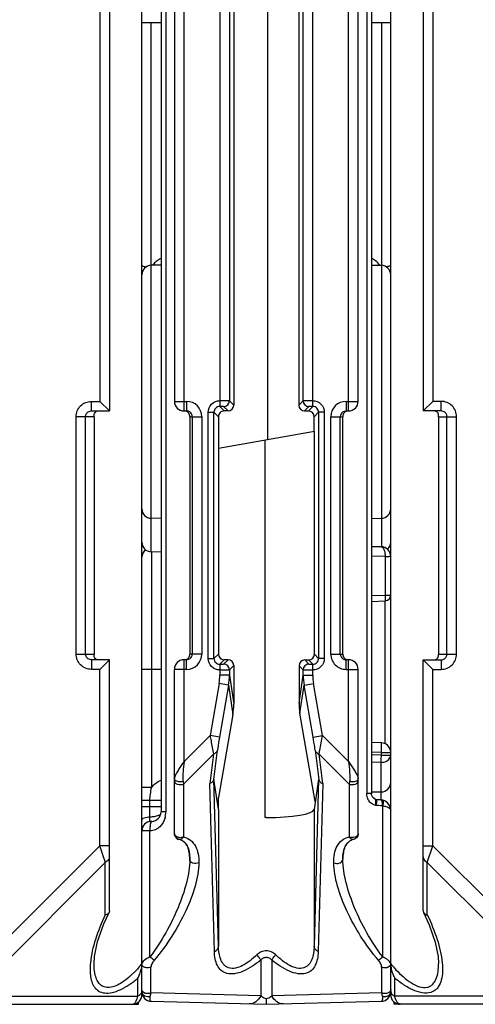
# Model space of a CAD drawing. Units: millimetres. Extents: x 4 to 746, y 4 to 596.
# Drawn here: x 387 to 411, y 19 to 70 of the extents above; entities that cross this region are included whole.
import ezdxf

# ---------------------------------------------------------------- set-up
doc = ezdxf.new("R2010")
doc.units = ezdxf.units.MM
doc.header["$LTSCALE"] = 41.25
doc.layers.get('0').update_dxf_attribs({"linetype": 'CONTINUOUS'})
doc.layers.add('AXIS', color=7, linetype='CONTINUOUS')
doc.layers.add('EDGE_FEAT', color=7, linetype='CONTINUOUS')

msp = doc.modelspace()

# ---------------------------------------------------------------- linework, layer by layer
at = {"color": 7, "linetype": 'Continuous'}
for p, q in [((400.081, 74.28), (400.081, 48.303)), ((394.516, 57.413), (394.003, 57.4)), ((405.516, 57.413), (406.029, 57.4)), ((397.516, 49.492), (397.516, 37.092)), ((402.516, 48.733), (402.516, 49.492)), ((397.516, 47.851), (402.527, 48.735)), ((402.527, 37.08), (402.527, 48.735)), ((399.95, 28.55), (399.95, 48.28)), ((394.516, 44.17), (394.003, 44.183)), ((405.516, 44.17), (406.029, 44.183)), ((394.516, 42.42), (394.003, 42.433)), ((397.283, 36.859), (397.516, 37.092)), ((402.748, 36.859), (402.527, 37.08)), ((397.583, 36.559), (397.815, 36.791)), ((398.015, 36.791), (397.788, 36.564)), ((398.015, 36.791), (397.815, 36.791)), ((402.026, 36.781), (402.227, 36.781)), ((402.243, 36.564), (402.026, 36.781)), ((402.448, 36.559), (402.227, 36.781)), ((394.516, 36.292), (394.011, 36.292)), ((398.314, 36.49), (398.088, 36.265)), ((398.314, 36.49), (398.314, 34.47)), ((401.943, 36.265), (401.725, 36.482)), ((401.725, 36.482), (401.725, 34.523)), ((398.088, 35.988), (398.314, 34.47)), ((401.725, 34.523), (401.943, 35.988)), ((398.042, 35.462), (398.268, 33.941)), ((401.771, 33.995), (401.989, 35.462)), ((402.576, 29.387), (401.771, 33.995)), ((398.268, 33.941), (397.516, 29.59)), ((402.749, 30.553), (402.515, 28.974)), ((405.515, 29.884), (406.02, 29.889)), ((397.516, 28.991), (397.516, 29.59)), ((406.695, 18.792), (406.693, 18.917))]:
    msp.add_line(p, q, dxfattribs=at)
for centre, major_axis, ratio, start_param, end_param in [((397.815, 37.091), (-0.09, 0.286), 0.997211, 1.264937, 2.835048), ((402.226, 37.081), (0.27, -0.133), 0.996248, -1.113625, 0.456487), ((398.014, 36.49), (-0.09, 0.286), 0.997211, -1.876656, -0.306545), ((402.026, 36.481), (0.27, -0.133), 0.996248, 2.027968, 3.598079), ((395.32, 34.438), (0.829, 2.936), 0.979906, -1.464784, -1.290251), ((404.733, 34.583), (1.461, 2.692), 0.976687, -4.205312, -4.030779)]:
    msp.add_ellipse(centre, major_axis=major_axis, ratio=ratio, start_param=start_param, end_param=end_param, dxfattribs=at)
at = {"layer": 'AXIS', "color": 7, "linetype": 'Continuous'}
for p, q in [((393.516, 19.292), (393.516, 103.292)), ((391.816, 72.792), (391.816, 49.792)), ((391.316, 72.292), (391.316, 50.292)), ((394.516, 70.062), (393.516, 70.062)), ((406.516, 70.062), (405.516, 70.062)), ((390.879, 50.292), (391.316, 50.292)), ((390.879, 49.792), (390.879, 50.292)), ((391.816, 49.792), (391.316, 50.292)), ((391.016, 49.492), (390.076, 49.492)), ((390.076, 37.092), (390.076, 49.492)), ((390.574, 37.092), (390.574, 49.492)), ((390.879, 49.792), (391.816, 49.792)), ((391.016, 49.492), (391.016, 37.092)), ((390.076, 37.092), (391.016, 37.092)), ((391.816, 36.792), (390.879, 36.792)), ((390.879, 36.792), (390.879, 36.292)), ((391.816, 36.792), (391.316, 36.292)), ((391.816, 23.672), (391.816, 36.792)), ((391.316, 36.292), (390.879, 36.292)), ((391.316, 27.074), (391.316, 36.292)), ((391.316, 27.074), (384.034, 19.792)), ((391.816, 27.074), (391.316, 27.074)), ((391.541, 26.397), (391.316, 27.074)), ((391.604, 26.208), (384.611, 19.214)), ((391.604, 23.459), (391.604, 26.208)), ((391.816, 23.672), (391.798, 23.596)), ((393.304, 19.214), (393.304, 20.161)), ((384.611, 19.214), (393.304, 19.214)), ((371.516, 18.792), (393.336, 18.792)), ((393.336, 18.792), (393.338, 18.917)), ((407.016, 18.792), (406.695, 18.792))]:
    msp.add_line(p, q, dxfattribs=at)
msp.add_lwpolyline([(391.016, 20.917), (391.041, 21.292), (391.202, 22.066), (391.527, 22.996), (391.798, 23.596)], dxfattribs=at)
for centre, radius, start, end in [((398.16, 37.086), 7.144, 179.9564, 180.1401), ((321.121, 2.831), 74.259, 18.3489, 18.50259), ((387.538, 25.887), 7.779, 319.368, 320.2047), ((391.864, 20.984), 1.657, 343.1401, 347.5158), ((392.411, 20.909), 1.104, 355.6817, 359.9387), ((389.462, 24.088), 5.144, 312.8717, 314.199), ((389.157, 24.403), 5.583, 314.1912, 315.013), ((389.511, 24.72), 5.931, 307.6459, 309.7664), ((391.873, 20.972), 1.645, 330.4599, 338.5087), ((391.802, 21.002), 1.722, 338.4427, 343.1621), ((389.859, 24.27), 5.362, 306.4311, 307.6299), ((393.016, 19.292), 0.5, 270, 360), ((392.342, 19.405), 0.977, 336.7692, 338.1096), ((393.016, 18.917), 0.125, 270.0184, 276.6466), ((392.946, 19.035), 0.264, 310.168, 314.0718), ((392.675, 19.242), 0.606, 328.5706, 330.5548)]:
    msp.add_arc(centre, radius, start, end, dxfattribs=at)
msp.add_ellipse((400.016, 28.985), major_axis=(2.5, 0), ratio=0.176327, start_param=-1.570796, end_param=-0.02618, dxfattribs=at)
for points, knots in [([(390.076, 49.492), (390.076, 49.696), (390.249, 50.122), (390.675, 50.292), (390.879, 50.292)], [0, 0, 0, 0, 0.499853, 1, 1, 1, 1]), ([(390.574, 49.492), (390.574, 49.549), (390.609, 49.665), (390.702, 49.742), (390.755, 49.765)], [0, 0, 0, 0, 0.500985, 1, 1, 1, 1]), ([(391.016, 49.492), (391.016, 49.549), (391.017, 49.654), (391.085, 49.738), (391.121, 49.761)], [0, 0, 0, 0, 0.576716, 1, 1, 1, 1]), ([(390.879, 36.292), (390.675, 36.292), (390.249, 36.461), (390.076, 36.887), (390.076, 37.092)], [0, 0, 0, 0, 0.500054, 1, 1, 1, 1]), ([(391.228, 36.792), (391.171, 36.792), (391.047, 36.851), (391.018, 36.977), (391.016, 37.036)], [0, 0, 0, 0, 0.489855, 1, 1, 1, 1]), ([(391.816, 26.496), (391.816, 26.439), (391.768, 26.314), (391.664, 26.238), (391.604, 26.208)], [0, 0, 0, 0, 0.462044, 1, 1, 1, 1]), ([(391.604, 23.459), (391.406, 23.045), (391.072, 22.234), (390.863, 21.377), (390.822, 20.962)], [0, 0, 0, 0, 0.524005, 1, 1, 1, 1]), ([(391.719, 23.509), (391.693, 23.492), (391.655, 23.474), (391.615, 23.462), (391.604, 23.459)], [0, 0, 0, 0, 0.734093, 1, 1, 1, 1]), ([(391.798, 23.596), (391.785, 23.57), (391.759, 23.539), (391.727, 23.515), (391.719, 23.509)], [0, 0, 0, 0, 0.732011, 1, 1, 1, 1]), ([(390.822, 20.962), (390.798, 20.717), (390.792, 20.354), (390.907, 19.905), (391.065, 19.624), (391.325, 19.422), (391.679, 19.354), (392.078, 19.422), (392.345, 19.534), (392.482, 19.604)], [0, 0, 0, 0, 0.255616, 0.370833, 0.478435, 0.584496, 0.701721, 0.840551, 1, 1, 1, 1]), ([(392.484, 19.937), (392.379, 19.868), (392.171, 19.751), (391.85, 19.653), (391.549, 19.672), (391.314, 19.819), (391.163, 20.042), (391.038, 20.406), (391.016, 20.705), (391.016, 20.908)], [0, 0, 0, 0, 0.156972, 0.296545, 0.4152, 0.522035, 0.63035, 0.746095, 1, 1, 1, 1]), ([(392.962, 20.318), (392.924, 20.283), (392.772, 20.146), (392.611, 20.02), (392.484, 19.937)], [0, 0, 0, 0, 0.254445, 1, 1, 1, 1]), ([(392.482, 19.604), (392.53, 19.628), (392.724, 19.734), (392.909, 19.857), (393.043, 19.956)], [0, 0, 0, 0, 0.243608, 1, 1, 1, 1]), ([(393.249, 19.041), (393.254, 19.054), (393.276, 19.111), (393.293, 19.169), (393.304, 19.214)], [0, 0, 0, 0, 0.232282, 1, 1, 1, 1]), ([(393.491, 19.392), (393.482, 19.374), (393.437, 19.299), (393.364, 19.244), (393.304, 19.214)], [0, 0, 0, 0, 0.231562, 1, 1, 1, 1]), ([(393.03, 18.793), (393.053, 18.795), (393.084, 18.808), (393.11, 18.828), (393.117, 18.833)], [0, 0, 0, 0, 0.723868, 1, 1, 1, 1])]:
    msp.add_open_spline(points, degree=3, knots=knots, dxfattribs=at)
for points in [[(390.755, 49.765), (390.793, 49.783), (390.837, 49.792), (390.879, 49.792)], [(390.622, 36.93), (390.592, 36.977), (390.574, 37.036), (390.574, 37.092)], [(391.016, 37.036), (391.016, 37.047), (391.016, 37.058), (391.016, 37.069)], [(390.755, 36.818), (390.702, 36.841), (390.654, 36.882), (390.622, 36.93)], [(390.879, 36.792), (390.837, 36.792), (390.793, 36.801), (390.755, 36.818)], [(393.442, 20.821), (393.335, 20.695), (393.223, 20.573), (393.106, 20.456)], [(393.513, 20.826), (393.508, 20.759), (393.497, 20.692), (393.482, 20.626)], [(393.516, 19.503), (393.516, 19.465), (393.506, 19.427), (393.491, 19.392)], [(393.13, 18.845), (393.139, 18.854), (393.148, 18.864), (393.156, 18.874)], [(393.156, 18.874), (393.169, 18.89), (393.182, 18.908), (393.193, 18.926)], [(393.203, 18.944), (393.217, 18.969), (393.229, 18.994), (393.24, 19.02)]]:
    msp.add_open_spline(points, degree=3, dxfattribs=at)
at = {"layer": 'EDGE_FEAT', "color": 7, "linetype": 'Continuous'}
for p, q in [((406.516, 19.292), (406.516, 103.292)), ((394.516, 95.352), (394.516, 28.85)), ((394.766, 95.339), (394.766, 28.85)), ((405.266, 95.501), (405.266, 29.802)), ((405.516, 95.514), (405.516, 29.785)), ((395.716, 49.792), (395.716, 72.792)), ((404.316, 49.792), (404.316, 72.792)), ((408.216, 72.792), (408.216, 49.792)), ((395.216, 72.292), (395.216, 50.292)), ((397.589, 72.259), (397.589, 50.325)), ((398.088, 72.265), (398.088, 50.319)), ((398.316, 72.492), (398.316, 50.092)), ((401.716, 72.492), (401.716, 50.092)), ((401.943, 50.319), (401.943, 72.265)), ((402.443, 50.325), (402.443, 72.259)), ((404.816, 50.292), (404.816, 72.292)), ((408.716, 72.292), (408.716, 50.292)), ((394.003, 42.433), (394.003, 70.062)), ((406.029, 70.062), (406.029, 42.694)), ((395.216, 50.292), (395.846, 50.292)), ((395.846, 50.292), (395.846, 49.792)), ((397.583, 50.024), (397.816, 49.792)), ((397.788, 50.019), (398.016, 49.792)), ((398.088, 50.319), (398.316, 50.092)), ((401.716, 50.092), (401.943, 50.319)), ((402.016, 49.792), (402.243, 50.019)), ((402.448, 50.024), (402.216, 49.792)), ((404.185, 50.292), (404.816, 50.292)), ((404.185, 50.292), (404.185, 49.792)), ((408.216, 49.792), (408.716, 50.292)), ((409.152, 50.292), (408.716, 50.292)), ((409.152, 49.792), (409.152, 50.292)), ((395.716, 49.792), (395.846, 49.792)), ((396.016, 49.492), (396.647, 49.492)), ((396.016, 49.492), (396.016, 37.092)), ((396.147, 49.492), (396.147, 37.092)), ((396.647, 49.492), (396.647, 37.092)), ((396.983, 49.724), (397.283, 49.724)), ((396.983, 36.859), (396.983, 49.724)), ((397.283, 49.724), (397.516, 49.492)), ((397.283, 36.859), (397.283, 49.724)), ((398.016, 49.792), (397.816, 49.792)), ((402.016, 49.792), (402.216, 49.792)), ((402.748, 49.724), (402.516, 49.492)), ((403.048, 49.724), (402.748, 49.724)), ((402.748, 49.724), (402.748, 36.859)), ((403.048, 49.724), (403.048, 36.859)), ((403.385, 49.492), (404.016, 49.492)), ((403.385, 37.092), (403.385, 49.492)), ((403.884, 37.092), (403.884, 49.492)), ((404.016, 37.092), (404.016, 49.492)), ((404.185, 49.792), (404.316, 49.792)), ((409.152, 49.792), (408.216, 49.792)), ((409.016, 49.492), (409.955, 49.492)), ((409.016, 49.492), (409.016, 37.092)), ((409.457, 37.092), (409.457, 49.492)), ((409.955, 37.092), (409.955, 49.492)), ((406.02, 42.695), (405.516, 42.699)), ((393.712, 42.546), (393.672, 42.519)), ((394.011, 42.433), (394.011, 30.116)), ((406.223, 42.193), (405.516, 42.199)), ((406.223, 42.193), (406.223, 40.171)), ((406.516, 42.195), (406.431, 42.194)), ((405.516, 40.142), (406.223, 40.171)), ((406.223, 40.171), (406.516, 40.171)), ((405.516, 39.842), (406.228, 39.871)), ((406.221, 32.407), (406.221, 39.871)), ((396.647, 37.092), (396.016, 37.092)), ((403.385, 37.092), (404.016, 37.092)), ((409.016, 37.092), (409.955, 37.092)), ((395.846, 36.792), (395.716, 36.792)), ((395.716, 31.474), (395.716, 36.792)), ((395.846, 36.292), (395.846, 36.792)), ((396.983, 36.859), (397.283, 36.859)), ((403.048, 36.859), (402.748, 36.859)), ((404.316, 36.792), (404.185, 36.792)), ((404.185, 36.292), (404.185, 36.792)), ((404.316, 31.474), (404.316, 36.792)), ((408.216, 36.792), (409.152, 36.792)), ((408.216, 36.792), (408.716, 36.292)), ((408.216, 23.672), (408.216, 36.792)), ((409.152, 36.792), (409.152, 36.292)), ((394.011, 36.292), (393.516, 36.292)), ((395.846, 36.292), (395.216, 36.292)), ((395.216, 27.71), (395.216, 36.292)), ((397.589, 36.259), (397.589, 35.988)), ((398.088, 36.265), (398.088, 35.988)), ((401.943, 35.988), (401.943, 36.265)), ((402.443, 35.988), (402.443, 36.259)), ((404.185, 36.292), (404.816, 36.292)), ((404.816, 27.71), (404.816, 36.292)), ((408.716, 36.292), (409.152, 36.292)), ((408.716, 27.074), (408.716, 36.292)), ((397.551, 35.548), (397.079, 32.837)), ((398.042, 35.462), (397.551, 35.548)), ((398.088, 35.988), (397.589, 35.988)), ((401.943, 35.988), (402.443, 35.988)), ((401.989, 35.462), (402.481, 35.548)), ((402.952, 32.837), (402.481, 35.548)), ((398.042, 35.462), (397.571, 32.752)), ((402.46, 32.752), (401.989, 35.462)), ((395.716, 31.474), (397.079, 32.837)), ((397.571, 32.752), (397.079, 32.837)), ((402.46, 32.752), (402.952, 32.837)), ((402.952, 32.837), (404.316, 31.474)), ((406.033, 32.451), (405.516, 32.469)), ((397.275, 30.54), (397.464, 32.068)), ((402.567, 32.068), (402.757, 30.54)), ((406.029, 31.951), (405.516, 31.969)), ((406.029, 31.951), (406.516, 31.951)), ((406.029, 31.811), (406.029, 31.951)), ((395.689, 30.292), (397.261, 31.864)), ((397.261, 31.864), (397.069, 30.319)), ((404.342, 30.292), (402.77, 31.864)), ((402.962, 30.319), (402.77, 31.864)), ((406.029, 31.811), (405.516, 31.817)), ((406.02, 31.431), (405.516, 31.438)), ((406.02, 29.455), (406.02, 31.431)), ((406.029, 31.811), (406.516, 31.811)), ((395.664, 30.432), (395.689, 30.292)), ((397.515, 28.985), (397.282, 30.553)), ((397.516, 21.83), (397.282, 30.553)), ((402.749, 30.553), (402.515, 21.83)), ((404.367, 30.432), (404.342, 30.292)), ((394.011, 30.116), (393.516, 30.116)), ((395.689, 30.292), (395.689, 27.537)), ((397.305, 21.542), (397.069, 30.319)), ((402.962, 30.319), (402.726, 21.542)), ((404.342, 30.292), (404.342, 27.537)), ((393.916, 29.434), (393.516, 29.434)), ((394.516, 29.436), (393.916, 29.436)), ((393.916, 29.436), (393.916, 28.325)), ((405.516, 29.802), (405.266, 29.802)), ((405.696, 29.506), (405.584, 29.6)), ((405.756, 29.474), (405.695, 29.507)), ((405.97, 29.467), (405.75, 29.476)), ((406.025, 29.465), (405.97, 29.467)), ((406.108, 29.455), (406.025, 29.465)), ((394.516, 29.109), (393.516, 29.109)), ((394.766, 28.85), (394.516, 28.85)), ((397.516, 28.98), (397.515, 28.988)), ((397.516, 28.974), (397.516, 21.83)), ((402.515, 28.974), (402.515, 21.83)), ((406.099, 21.267), (406.099, 29.161)), ((394.029, 28.351), (394.003, 28.35)), ((400.016, 28.545), (399.95, 28.55)), ((393.56, 28.02), (393.516, 28.019)), ((393.932, 27.85), (393.516, 27.85)), ((393.954, 27.851), (393.932, 27.85)), ((393.932, 21.267), (393.932, 27.85)), ((395.216, 27.71), (395.236, 27.602)), ((395.446, 27.418), (395.452, 27.417)), ((395.452, 27.407), (395.452, 27.417)), ((404.579, 27.417), (404.58, 27.407)), ((408.216, 27.074), (408.716, 27.074)), ((408.427, 26.208), (408.716, 27.074)), ((408.716, 27.074), (415.998, 19.792)), ((396.016, 26.367), (396.016, 26.361)), ((404.016, 26.361), (404.016, 26.367)), ((408.427, 26.208), (415.42, 19.214)), ((408.427, 23.459), (408.427, 26.208)), ((408.216, 23.672), (408.233, 23.596)), ((399.727, 21.098), (399.727, 19.237)), ((400.304, 21.098), (400.304, 19.237)), ((393.989, 19.388), (393.989, 20.73)), ((406.042, 20.73), (406.042, 19.388)), ((406.727, 19.214), (406.727, 20.161)), ((393.516, 19.449), (393.516, 19.503)), ((399.727, 19.237), (393.989, 19.388)), ((406.042, 19.388), (400.304, 19.237)), ((415.42, 19.214), (406.727, 19.214)), ((394.003, 18.949), (400.016, 18.792)), ((400.016, 18.792), (406.029, 18.949)), ((428.516, 18.792), (407.016, 18.792))]:
    msp.add_line(p, q, dxfattribs=at)
for points in [[(393.672, 42.519), (393.56, 42.359), (393.516, 42.152)], [(405.584, 29.6), (405.521, 29.743), (405.516, 29.801)], [(406.516, 28.929), (406.514, 28.975), (406.463, 29.167), (406.356, 29.321), (406.208, 29.423), (406.108, 29.455)], [(408.233, 23.596), (408.529, 22.936), (408.836, 22.042), (408.99, 21.292), (409.016, 20.916)]]:
    msp.add_lwpolyline(points, dxfattribs=at)
for centre, radius, start, end in [((395.091, 56.598), 1.296, 126.9166, 137.0091), ((395.082, 56.61), 1.281, 116.2589, 126.9157), ((404.949, 56.61), 1.281, 53.0843, 63.7411), ((404.938, 56.596), 1.299, 38.3556, 53.0633), ((394.016, 56.9), 0.5, 91.5, 180), ((395.09, 56.6), 1.294, 137.0178, 141.6725), ((406.016, 56.9), 0.5, 0, 88.5), ((395.716, 50.292), 0.5, 180, 270), ((395.847, 49.492), 0.8, 0.0113, 90.0099), ((397.583, 49.725), 0.3, 89.9421, 180.0579), ((397.788, 50.319), 0.3, 270.0474, 359.9526), ((402.243, 50.319), 0.3, 180.0474, 269.9526), ((402.448, 49.725), 0.3, 359.9421, 90.0579), ((404.185, 49.492), 0.8, 89.9915, 179.9876), ((404.316, 50.292), 0.5, 270, 360), ((395.846, 49.489), 0.303, 72.4664, 89.9363), ((395.846, 49.49), 0.302, 56.6937, 72.3776), ((395.847, 49.492), 0.3, 0.0134, 56.6858), ((397.815, 49.492), 0.3, 89.9919, 180.0081), ((404.184, 49.492), 0.3, 123.3228, 179.9866), ((394.016, 44.683), 0.5, 180, 268.5), ((406.016, 44.683), 0.5, 271.5, 360), ((394.016, 42.933), 0.5, 180, 268.5), ((406.016, 42.933), 0.5, 312.1553, 360), ((394.014, 42.149), 0.499, 126.8635, 135.0293), ((406.016, 42.195), 0.5, 0, 89.5), ((406.205, 71.846), 29.653, 270.0351, 270.4352), ((406.216, 40.171), 0.3, 272.3127, 0.0001), ((395.847, 37.092), 0.8, 269.9915, 359.9876), ((395.847, 37.092), 0.3, 303.3228, 359.9866), ((404.185, 37.092), 0.8, 180.0106, 270.0106), ((404.184, 37.092), 0.3, 180.0134, 236.6858), ((395.716, 36.292), 0.5, 90, 180), ((397.583, 36.859), 0.3, 179.9421, 270.0579), ((397.788, 36.264), 0.3, 0.0474, 89.9526), ((402.243, 36.264), 0.3, 90.0474, 179.9526), ((402.448, 36.859), 0.3, 269.9421, 0.0579), ((404.185, 37.093), 0.302, 236.6937, 252.3776), ((404.185, 37.095), 0.303, 252.4664, 269.9363), ((404.316, 36.292), 0.5, 0, 90), ((408.73, 37.029), 0.284, 343.987, 347.0935), ((409.153, 37.099), 0.308, 291.4698, 297.7043), ((395.011, 35.989), 2.577, 350.1499, 359.9939), ((395.024, 35.991), 3.064, 350.0609, 359.9499), ((405.007, 35.991), 3.064, 180.0501, 189.9391), ((405.02, 35.989), 2.577, 180.0061, 189.8501), ((388.427, 32.568), 17.613, 357.993, 358.6056), ((406.016, 31.951), 0.5, 359.9963, 49.1707), ((406.016, 30.389), 0.5, 270.5, 360), ((405.888, 29.768), 0.614, 209.4929, 217.1848), ((394.016, 28.85), 0.5, 271.5, 360), ((393.577, 28.85), 1.189, 344.9471, 0.0093), ((397.123, 28.925), 0.396, 7.122, 8.0551), ((394.016, 27.85), 0.5, 91.5, 180.0003), ((395.518, 27.704), 0.302, 200.1414, 212.4691), ((395.515, 27.709), 0.299, 201.0114, 205.7999), ((395.513, 27.708), 0.297, 205.8192, 212.5371), ((395.524, 27.707), 0.308, 212.3934, 256.5261), ((404.516, 27.71), 0.3, 282.1995, 0.01), ((412.195, 25.634), 7.389, 219.7687, 222.0319), ((408.159, 20.982), 1.65, 191.8163, 196.9332), ((411.596, 25.098), 6.585, 222.0573, 223.114), ((408.221, 20.999), 1.713, 196.8902, 204.71), ((408.126, 20.955), 1.609, 204.701, 209.5859), ((394.016, 19.449), 0.5, 180, 268.5), ((393.724, 19.449), 0.208, 180.0775, 191.0048), ((393.755, 19.461), 0.242, 214.1695, 218.0982), ((406.016, 19.449), 0.5, 271.5, 360), ((406.276, 19.461), 0.242, 321.9113, 325.8299), ((406.765, 19.503), 0.249, 180.0179, 186.44), ((407.016, 19.292), 0.5, 180, 270)]:
    msp.add_arc(centre, radius, start, end, dxfattribs=at)
for centre, major_axis, ratio, start_param, end_param in [((398.016, 50.092), (-0.212, 0.212), 0.999315, -3.926648, -2.356537), ((402.016, 50.092), (0.212, 0.212), 0.999315, -3.926648, -2.356537), ((402.216, 49.492), (0.212, 0.212), 0.999315, -0.785056, 0.785056), ((396.877, 27.037), (0.404, 3.519), 0.011402, -0.042544, 0.097507), ((403.155, 27.037), (-0.404, 3.519), 0.011402, -0.097507, 0.042544)]:
    msp.add_ellipse(centre, major_axis=major_axis, ratio=ratio, start_param=start_param, end_param=end_param, dxfattribs=at)
for points, knots in [([(393.516, 57.407), (393.516, 57.396), (393.537, 57.371), (393.619, 57.338), (393.698, 57.324), (393.758, 57.316)], [0, 0, 0, 0, 0.117838, 0.321132, 1, 1, 1, 1]), ([(406.516, 57.407), (406.516, 57.396), (406.494, 57.371), (406.413, 57.338), (406.333, 57.324), (406.273, 57.316)], [0, 0, 0, 0, 0.117839, 0.321133, 1, 1, 1, 1]), ([(396.983, 49.724), (396.983, 49.878), (397.113, 50.199), (397.435, 50.326), (397.589, 50.325)], [0, 0, 0, 0, 0.499934, 1, 1, 1, 1]), ([(397.589, 50.324), (397.588, 50.286), (397.587, 50.217), (397.586, 50.134), (397.586, 50.08), (397.585, 50.052), (397.585, 50.035), (397.582, 50.026), (397.583, 50.024)], [0, 0, 0, 0, 0.376733, 0.697967, 0.822377, 0.916392, 0.976338, 1, 1, 1, 1]), ([(397.788, 50.019), (397.787, 50.02), (397.781, 50.02), (397.769, 50.022), (397.75, 50.022), (397.713, 50.023), (397.656, 50.024), (397.609, 50.024), (397.583, 50.024)], [0, 0, 0, 0, 0.024236, 0.08468, 0.179241, 0.304296, 0.625691, 1, 1, 1, 1]), ([(398.088, 50.319), (398.085, 50.32), (398.07, 50.319), (398.041, 50.322), (397.994, 50.322), (397.905, 50.323), (397.767, 50.324), (397.651, 50.324), (397.589, 50.324)], [0, 0, 0, 0, 0.023736, 0.083746, 0.177799, 0.302376, 0.623552, 1, 1, 1, 1]), ([(402.443, 50.324), (402.38, 50.324), (402.264, 50.324), (402.126, 50.323), (402.037, 50.322), (401.99, 50.322), (401.961, 50.319), (401.947, 50.32), (401.943, 50.319)], [0, 0, 0, 0, 0.377053, 0.698259, 0.822673, 0.916519, 0.976346, 1, 1, 1, 1]), ([(402.448, 50.024), (402.422, 50.024), (402.375, 50.024), (402.318, 50.023), (402.282, 50.022), (402.262, 50.022), (402.251, 50.02), (402.244, 50.02), (402.243, 50.019)], [0, 0, 0, 0, 0.374815, 0.696245, 0.821164, 0.915544, 0.975838, 1, 1, 1, 1]), ([(402.443, 50.325), (402.597, 50.326), (402.918, 50.198), (403.048, 49.878), (403.048, 49.724)], [0, 0, 0, 0, 0.500184, 1, 1, 1, 1]), ([(402.448, 50.024), (402.449, 50.026), (402.446, 50.035), (402.447, 50.052), (402.445, 50.08), (402.446, 50.134), (402.444, 50.217), (402.443, 50.286), (402.443, 50.324)], [0, 0, 0, 0, 0.023673, 0.083637, 0.177663, 0.302077, 0.623297, 1, 1, 1, 1]), ([(409.955, 49.492), (409.955, 49.596), (409.913, 49.807), (409.734, 50.073), (409.467, 50.25), (409.256, 50.292), (409.152, 50.292)], [0, 0, 0, 0, 0.249954, 0.499926, 0.749934, 1, 1, 1, 1]), ([(396.016, 49.492), (396.018, 49.554), (395.988, 49.686), (395.875, 49.767), (395.814, 49.783)], [0, 0, 0, 0, 0.50052, 1, 1, 1, 1]), ([(404.026, 49.59), (404.02, 49.565), (404.016, 49.532), (404.015, 49.499), (404.016, 49.492)], [0, 0, 0, 0, 0.772699, 1, 1, 1, 1]), ([(404.055, 49.659), (404.046, 49.644), (404.034, 49.621), (404.028, 49.596), (404.026, 49.59)], [0, 0, 0, 0, 0.72771, 1, 1, 1, 1]), ([(404.217, 49.783), (404.182, 49.773), (404.118, 49.742), (404.072, 49.687), (404.055, 49.659)], [0, 0, 0, 0, 0.522811, 1, 1, 1, 1]), ([(408.988, 49.672), (408.975, 49.699), (408.936, 49.751), (408.878, 49.78), (408.847, 49.787)], [0, 0, 0, 0, 0.486867, 1, 1, 1, 1]), ([(409.016, 49.492), (409.016, 49.514), (409.016, 49.575), (409.004, 49.637), (408.988, 49.672)], [0, 0, 0, 0, 0.371626, 1, 1, 1, 1]), ([(409.457, 49.492), (409.457, 49.551), (409.419, 49.672), (409.32, 49.749), (409.265, 49.77)], [0, 0, 0, 0, 0.501013, 1, 1, 1, 1]), ([(406.02, 42.695), (406.087, 42.694), (406.173, 42.558), (406.214, 42.384), (406.224, 42.259), (406.223, 42.193)], [0, 0, 0, 0, 0.354173, 0.651582, 1, 1, 1, 1]), ([(406.223, 40.171), (406.225, 40.132), (406.227, 40.077), (406.229, 40.006), (406.23, 39.961), (406.23, 39.925), (406.231, 39.896), (406.228, 39.883), (406.23, 39.871), (406.228, 39.871)], [0, 0, 0, 0, 0.381411, 0.555155, 0.70669, 0.830854, 0.923273, 0.980087, 1, 1, 1, 1]), ([(396.005, 36.994), (396.011, 37.019), (396.015, 37.051), (396.016, 37.084), (396.016, 37.092)], [0, 0, 0, 0, 0.772699, 1, 1, 1, 1]), ([(404.016, 37.092), (404.013, 37.029), (404.044, 36.897), (404.157, 36.817), (404.217, 36.801)], [0, 0, 0, 0, 0.50052, 1, 1, 1, 1]), ([(409.007, 36.966), (409.008, 36.973), (409.016, 37.015), (409.016, 37.057), (409.016, 37.092)], [0, 0, 0, 0, 0.185501, 1, 1, 1, 1]), ([(409.152, 36.292), (409.256, 36.292), (409.467, 36.333), (409.734, 36.511), (409.913, 36.777), (409.955, 36.987), (409.955, 37.092)], [0, 0, 0, 0, 0.249993, 0.499977, 0.749973, 1, 1, 1, 1]), ([(409.296, 36.827), (409.343, 36.852), (409.426, 36.929), (409.457, 37.038), (409.457, 37.092)], [0, 0, 0, 0, 0.499001, 1, 1, 1, 1]), ([(395.814, 36.801), (395.849, 36.81), (395.913, 36.842), (395.959, 36.896), (395.976, 36.924)], [0, 0, 0, 0, 0.522811, 1, 1, 1, 1]), ([(395.976, 36.924), (395.986, 36.94), (395.997, 36.963), (396.004, 36.987), (396.005, 36.994)], [0, 0, 0, 0, 0.72771, 1, 1, 1, 1]), ([(397.589, 36.259), (397.435, 36.257), (397.113, 36.385), (396.983, 36.705), (396.983, 36.859)], [0, 0, 0, 0, 0.500184, 1, 1, 1, 1]), ([(397.583, 36.559), (397.582, 36.557), (397.585, 36.548), (397.585, 36.531), (397.586, 36.503), (397.586, 36.449), (397.587, 36.367), (397.588, 36.297), (397.589, 36.259)], [0, 0, 0, 0, 0.023673, 0.083637, 0.177663, 0.302077, 0.623297, 1, 1, 1, 1]), ([(397.583, 36.559), (397.609, 36.559), (397.656, 36.56), (397.713, 36.56), (397.75, 36.562), (397.769, 36.562), (397.781, 36.564), (397.787, 36.563), (397.788, 36.564)], [0, 0, 0, 0, 0.374815, 0.696245, 0.821164, 0.915544, 0.975838, 1, 1, 1, 1]), ([(402.243, 36.564), (402.244, 36.563), (402.251, 36.564), (402.262, 36.562), (402.282, 36.562), (402.319, 36.56), (402.375, 36.56), (402.423, 36.559), (402.448, 36.559)], [0, 0, 0, 0, 0.024236, 0.08468, 0.179241, 0.304296, 0.625691, 1, 1, 1, 1]), ([(403.048, 36.859), (403.048, 36.705), (402.918, 36.385), (402.597, 36.257), (402.443, 36.259)], [0, 0, 0, 0, 0.499934, 1, 1, 1, 1]), ([(402.443, 36.259), (402.443, 36.297), (402.444, 36.367), (402.446, 36.449), (402.445, 36.503), (402.447, 36.531), (402.446, 36.548), (402.449, 36.557), (402.448, 36.559)], [0, 0, 0, 0, 0.376733, 0.697967, 0.822377, 0.916392, 0.976338, 1, 1, 1, 1]), ([(408.803, 36.792), (408.849, 36.792), (408.943, 36.826), (408.991, 36.909), (409.003, 36.951)], [0, 0, 0, 0, 0.517414, 1, 1, 1, 1]), ([(397.589, 36.259), (397.651, 36.259), (397.768, 36.26), (397.905, 36.26), (397.995, 36.262), (398.041, 36.262), (398.07, 36.264), (398.085, 36.263), (398.088, 36.265)], [0, 0, 0, 0, 0.377053, 0.698259, 0.822673, 0.916519, 0.976346, 1, 1, 1, 1]), ([(401.943, 36.265), (401.947, 36.263), (401.961, 36.264), (401.99, 36.262), (402.037, 36.262), (402.127, 36.26), (402.264, 36.26), (402.38, 36.259), (402.443, 36.259)], [0, 0, 0, 0, 0.023736, 0.083746, 0.177799, 0.302376, 0.623552, 1, 1, 1, 1]), ([(397.079, 32.837), (397.095, 32.747), (397.151, 32.422), (397.212, 32.097), (397.261, 31.864)], [0, 0, 0, 0, 0.278648, 1, 1, 1, 1]), ([(397.571, 32.752), (397.561, 32.692), (397.522, 32.464), (397.485, 32.236), (397.464, 32.068)], [0, 0, 0, 0, 0.265694, 1, 1, 1, 1]), ([(402.567, 32.068), (402.561, 32.119), (402.529, 32.348), (402.491, 32.575), (402.46, 32.752)], [0, 0, 0, 0, 0.223614, 1, 1, 1, 1]), ([(402.77, 31.864), (402.784, 31.931), (402.851, 32.254), (402.908, 32.579), (402.952, 32.837)], [0, 0, 0, 0, 0.207, 1, 1, 1, 1]), ([(406.034, 32.139), (406.035, 32.182), (406.037, 32.242), (406.037, 32.317), (406.038, 32.363), (406.037, 32.398), (406.037, 32.427), (406.034, 32.44), (406.035, 32.451), (406.033, 32.451)], [0, 0, 0, 0, 0.406776, 0.579013, 0.725461, 0.843016, 0.928823, 0.981345, 1, 1, 1, 1]), ([(397.464, 32.068), (397.454, 32.024), (397.398, 31.935), (397.31, 31.884), (397.261, 31.864)], [0, 0, 0, 0, 0.459858, 1, 1, 1, 1]), ([(402.567, 32.068), (402.578, 32.024), (402.633, 31.935), (402.721, 31.884), (402.77, 31.864)], [0, 0, 0, 0, 0.459827, 1, 1, 1, 1]), ([(395.716, 31.474), (395.621, 31.336), (395.482, 31.134), (395.321, 30.87), (395.257, 30.742), (395.236, 30.68)], [0, 0, 0, 0, 0.540994, 0.788719, 1, 1, 1, 1]), ([(395.716, 31.474), (395.697, 31.293), (395.669, 31.025), (395.649, 30.678), (395.65, 30.51), (395.664, 30.432)], [0, 0, 0, 0, 0.522624, 0.772921, 1, 1, 1, 1]), ([(404.316, 31.474), (404.334, 31.293), (404.363, 31.025), (404.382, 30.678), (404.381, 30.51), (404.367, 30.432)], [0, 0, 0, 0, 0.522625, 0.772921, 1, 1, 1, 1]), ([(404.316, 31.474), (404.41, 31.335), (404.55, 31.134), (404.71, 30.87), (404.775, 30.742), (404.796, 30.68)], [0, 0, 0, 0, 0.541068, 0.788793, 1, 1, 1, 1]), ([(406.02, 31.431), (406.021, 31.458), (406.025, 31.584), (406.028, 31.711), (406.029, 31.811)], [0, 0, 0, 0, 0.206512, 1, 1, 1, 1]), ([(406.02, 31.431), (406.114, 31.432), (406.294, 31.47), (406.438, 31.593), (406.478, 31.666)], [0, 0, 0, 0, 0.53198, 1, 1, 1, 1]), ([(395.236, 30.68), (395.233, 30.671), (395.223, 30.639), (395.216, 30.605), (395.216, 30.581)], [0, 0, 0, 0, 0.278138, 1, 1, 1, 1]), ([(395.256, 30.496), (395.249, 30.502), (395.228, 30.526), (395.216, 30.558), (395.216, 30.581)], [0, 0, 0, 0, 0.27726, 1, 1, 1, 1]), ([(395.689, 30.292), (395.642, 30.269), (395.535, 30.244), (395.381, 30.265), (395.255, 30.339), (395.216, 30.426), (395.216, 30.465)], [0, 0, 0, 0, 0.272158, 0.549417, 0.79481, 1, 1, 1, 1]), ([(395.664, 30.432), (395.592, 30.409), (395.447, 30.4), (395.302, 30.449), (395.256, 30.496)], [0, 0, 0, 0, 0.535019, 1, 1, 1, 1]), ([(397.275, 30.54), (397.264, 30.494), (397.209, 30.4), (397.12, 30.342), (397.069, 30.319)], [0, 0, 0, 0, 0.463918, 1, 1, 1, 1]), ([(402.757, 30.54), (402.767, 30.494), (402.823, 30.4), (402.912, 30.342), (402.962, 30.319)], [0, 0, 0, 0, 0.463918, 1, 1, 1, 1]), ([(404.816, 30.465), (404.816, 30.426), (404.777, 30.339), (404.651, 30.265), (404.496, 30.244), (404.389, 30.269), (404.342, 30.292)], [0, 0, 0, 0, 0.20519, 0.450583, 0.727842, 1, 1, 1, 1]), ([(404.666, 30.433), (404.643, 30.425), (404.545, 30.403), (404.439, 30.409), (404.367, 30.432)], [0, 0, 0, 0, 0.245223, 1, 1, 1, 1]), ([(404.816, 30.581), (404.816, 30.55), (404.775, 30.478), (404.706, 30.446), (404.666, 30.433)], [0, 0, 0, 0, 0.427812, 1, 1, 1, 1]), ([(404.796, 30.68), (404.799, 30.671), (404.809, 30.639), (404.816, 30.605), (404.816, 30.581)], [0, 0, 0, 0, 0.27806, 1, 1, 1, 1]), ([(405.353, 29.466), (405.311, 29.541), (405.273, 29.656), (405.266, 29.772), (405.266, 29.802)], [0, 0, 0, 0, 0.746137, 1, 1, 1, 1]), ([(405.737, 29.185), (405.703, 29.192), (405.639, 29.215), (405.516, 29.271), (405.44, 29.343), (405.399, 29.397)], [0, 0, 0, 0, 0.251266, 0.500468, 1, 1, 1, 1]), ([(405.724, 29.191), (405.739, 29.26), (405.742, 29.355), (405.732, 29.463), (405.709, 29.5), (405.696, 29.506)], [0, 0, 0, 0, 0.644312, 0.860894, 1, 1, 1, 1]), ([(405.776, 29.352), (405.774, 29.323), (405.763, 29.265), (405.744, 29.2), (405.719, 29.18)], [0, 0, 0, 0, 0.479353, 1, 1, 1, 1]), ([(405.756, 29.474), (405.769, 29.467), (405.778, 29.418), (405.777, 29.38), (405.776, 29.352)], [0, 0, 0, 0, 0.341704, 1, 1, 1, 1]), ([(406.025, 29.465), (406.031, 29.464), (406.042, 29.451), (406.057, 29.406), (406.063, 29.363), (406.066, 29.329)], [0, 0, 0, 0, 0.109576, 0.310363, 1, 1, 1, 1]), ([(406.066, 29.329), (406.067, 29.317), (406.07, 29.262), (406.071, 29.207), (406.069, 29.165)], [0, 0, 0, 0, 0.23264, 1, 1, 1, 1]), ([(406.108, 29.455), (406.113, 29.454), (406.121, 29.439), (406.127, 29.395), (406.125, 29.352), (406.122, 29.32)], [0, 0, 0, 0, 0.105231, 0.305085, 1, 1, 1, 1]), ([(406.069, 29.165), (406.013, 29.167), (405.902, 29.169), (405.792, 29.181), (405.737, 29.185)], [0, 0, 0, 0, 0.504351, 1, 1, 1, 1]), ([(406.122, 29.32), (406.121, 29.308), (406.115, 29.254), (406.107, 29.201), (406.099, 29.161)], [0, 0, 0, 0, 0.231603, 1, 1, 1, 1]), ([(406.099, 29.161), (406.157, 29.156), (406.262, 29.139), (406.396, 29.087), (406.489, 29.018), (406.516, 28.954), (406.516, 28.926)], [0, 0, 0, 0, 0.33958, 0.622093, 0.836253, 1, 1, 1, 1]), ([(393.71, 28.541), (393.661, 28.531), (393.591, 28.516), (393.516, 28.459), (393.516, 28.433)], [0, 0, 0, 0, 0.656533, 1, 1, 1, 1]), ([(393.916, 28.567), (393.897, 28.566), (393.828, 28.561), (393.76, 28.551), (393.71, 28.541)], [0, 0, 0, 0, 0.265052, 1, 1, 1, 1]), ([(394.154, 28.592), (394.135, 28.589), (394.056, 28.577), (393.976, 28.57), (393.916, 28.567)], [0, 0, 0, 0, 0.238165, 1, 1, 1, 1]), ([(394.003, 28.35), (393.986, 28.35), (393.96, 28.284), (393.953, 28.239), (393.948, 28.203)], [0, 0, 0, 0, 0.3079, 1, 1, 1, 1]), ([(394.725, 28.542), (394.677, 28.365), (394.537, 28.109), (394.23, 27.898), (394.046, 27.854), (393.954, 27.851)], [0, 0, 0, 0, 0.499285, 0.747952, 1, 1, 1, 1]), ([(393.956, 28.042), (393.958, 28.079), (393.963, 28.147), (393.975, 28.238), (393.991, 28.303), (394.007, 28.337), (394.017, 28.346)], [0, 0, 0, 0, 0.359138, 0.655236, 0.87145, 1, 1, 1, 1]), ([(394.434, 28.674), (394.417, 28.665), (394.327, 28.626), (394.231, 28.605), (394.154, 28.592)], [0, 0, 0, 0, 0.200875, 1, 1, 1, 1]), ([(393.948, 28.203), (393.944, 28.178), (393.932, 28.061), (393.93, 27.942), (393.932, 27.85)], [0, 0, 0, 0, 0.215396, 1, 1, 1, 1]), ([(393.954, 27.851), (393.953, 27.899), (393.953, 27.963), (393.955, 28.026), (393.956, 28.042)], [0, 0, 0, 0, 0.757826, 1, 1, 1, 1]), ([(395.568, 27.501), (395.535, 27.497), (395.418, 27.495), (395.289, 27.55), (395.242, 27.622)], [0, 0, 0, 0, 0.276786, 1, 1, 1, 1]), ([(395.452, 27.417), (395.494, 27.408), (395.593, 27.426), (395.662, 27.495), (395.689, 27.537)], [0, 0, 0, 0, 0.466076, 1, 1, 1, 1]), ([(395.452, 27.417), (395.545, 27.394), (395.722, 27.308), (395.908, 27.063), (396.004, 26.74), (396.018, 26.501), (396.016, 26.372)], [0, 0, 0, 0, 0.223777, 0.442167, 0.699664, 1, 1, 1, 1]), ([(396.016, 26.378), (396.017, 26.496), (396.003, 26.72), (395.917, 27.033), (395.738, 27.29), (395.55, 27.383), (395.452, 27.407)], [0, 0, 0, 0, 0.279519, 0.528399, 0.760322, 1, 1, 1, 1]), ([(395.689, 27.537), (395.822, 27.505), (396.075, 27.386), (396.34, 27.057), (396.473, 26.642), (396.492, 26.344), (396.489, 26.189)], [0, 0, 0, 0, 0.242056, 0.475759, 0.725125, 1, 1, 1, 1]), ([(403.542, 26.189), (403.54, 26.344), (403.558, 26.643), (403.692, 27.057), (403.956, 27.386), (404.209, 27.505), (404.342, 27.537)], [0, 0, 0, 0, 0.274932, 0.524334, 0.758063, 1, 1, 1, 1]), ([(404.016, 26.363), (404.013, 26.493), (404.026, 26.735), (404.122, 27.06), (404.308, 27.307), (404.486, 27.394), (404.579, 27.417)], [0, 0, 0, 0, 0.3014, 0.559054, 0.776948, 1, 1, 1, 1]), ([(404.58, 27.407), (404.481, 27.383), (404.294, 27.29), (404.114, 27.033), (404.028, 26.72), (404.015, 26.496), (404.016, 26.378)], [0, 0, 0, 0, 0.239673, 0.471591, 0.720472, 1, 1, 1, 1]), ([(404.816, 27.71), (404.816, 27.67), (404.777, 27.583), (404.65, 27.51), (404.496, 27.488), (404.389, 27.513), (404.342, 27.537)], [0, 0, 0, 0, 0.205242, 0.45066, 0.7279, 1, 1, 1, 1]), ([(404.342, 27.537), (404.371, 27.497), (404.437, 27.426), (404.537, 27.408), (404.579, 27.417)], [0, 0, 0, 0, 0.534119, 1, 1, 1, 1]), ([(404.816, 27.704), (404.816, 27.629), (404.76, 27.49), (404.637, 27.42), (404.58, 27.407)], [0, 0, 0, 0, 0.56109, 1, 1, 1, 1]), ([(396.016, 26.361), (396.015, 26.161), (395.978, 25.747), (395.799, 24.895), (395.418, 23.801), (394.78, 22.501), (394.239, 21.669), (393.932, 21.267)], [0, 0, 0, 0, 0.107716, 0.222615, 0.467825, 0.728346, 1, 1, 1, 1]), ([(396.489, 26.188), (396.442, 26.165), (396.335, 26.14), (396.181, 26.161), (396.055, 26.235), (396.016, 26.322), (396.016, 26.361)], [0, 0, 0, 0, 0.272158, 0.549417, 0.79481, 1, 1, 1, 1]), ([(403.542, 26.188), (403.589, 26.165), (403.695, 26.142), (403.849, 26.164), (403.973, 26.236), (404.015, 26.321), (404.016, 26.359)], [0, 0, 0, 0, 0.272439, 0.551107, 0.798314, 1, 1, 1, 1]), ([(406.099, 21.267), (405.792, 21.669), (405.251, 22.502), (404.613, 23.801), (404.232, 24.895), (404.054, 25.747), (404.016, 26.161), (404.016, 26.361)], [0, 0, 0, 0, 0.27177, 0.532301, 0.777458, 0.89232, 1, 1, 1, 1]), ([(408.216, 26.496), (408.216, 26.439), (408.263, 26.314), (408.367, 26.238), (408.427, 26.208)], [0, 0, 0, 0, 0.462044, 1, 1, 1, 1]), ([(396.489, 26.189), (396.489, 25.99), (396.447, 25.577), (396.247, 24.724), (395.818, 23.624), (395.1, 22.321), (394.496, 21.492), (394.156, 21.094)], [0, 0, 0, 0, 0.104646, 0.217481, 0.46147, 0.724004, 1, 1, 1, 1]), ([(405.876, 21.094), (405.535, 21.492), (404.931, 22.321), (404.213, 23.624), (403.784, 24.724), (403.585, 25.578), (403.542, 25.99), (403.542, 26.189)], [0, 0, 0, 0, 0.276131, 0.538676, 0.782602, 0.895398, 1, 1, 1, 1]), ([(408.233, 23.596), (408.238, 23.587), (408.258, 23.553), (408.288, 23.526), (408.313, 23.509)], [0, 0, 0, 0, 0.236631, 1, 1, 1, 1]), ([(408.313, 23.509), (408.321, 23.504), (408.357, 23.482), (408.396, 23.467), (408.427, 23.459)], [0, 0, 0, 0, 0.2346, 1, 1, 1, 1]), ([(408.427, 23.459), (408.626, 23.045), (408.959, 22.234), (409.169, 21.377), (409.209, 20.962)], [0, 0, 0, 0, 0.524005, 1, 1, 1, 1]), ([(397.305, 21.542), (397.364, 21.572), (397.467, 21.65), (397.515, 21.773), (397.516, 21.83)], [0, 0, 0, 0, 0.53653, 1, 1, 1, 1]), ([(399.534, 21.386), (399.418, 21.274), (399.177, 21.064), (398.72, 20.752), (398.223, 20.601), (397.905, 20.759), (397.749, 20.898), (397.617, 21.14), (397.537, 21.472), (397.519, 21.708), (397.516, 21.83)], [0, 0, 0, 0, 0.161113, 0.314572, 0.560297, 0.611442, 0.661718, 0.765727, 0.878653, 1, 1, 1, 1]), ([(402.515, 21.83), (402.512, 21.708), (402.494, 21.472), (402.414, 21.139), (402.281, 20.898), (402.126, 20.759), (401.807, 20.601), (401.311, 20.752), (400.854, 21.064), (400.613, 21.274), (400.497, 21.386)], [0, 0, 0, 0, 0.121417, 0.234423, 0.338467, 0.388731, 0.439902, 0.685592, 0.83892, 1, 1, 1, 1]), ([(402.726, 21.542), (402.667, 21.572), (402.565, 21.65), (402.516, 21.773), (402.515, 21.83)], [0, 0, 0, 0, 0.536531, 1, 1, 1, 1]), ([(393.932, 21.267), (393.826, 21.218), (393.685, 21.135), (393.552, 21.002), (393.516, 20.933), (393.516, 20.903)], [0, 0, 0, 0, 0.616986, 0.843759, 1, 1, 1, 1]), ([(394.156, 21.094), (394.14, 21.104), (394.062, 21.157), (393.989, 21.217), (393.932, 21.267)], [0, 0, 0, 0, 0.19656, 1, 1, 1, 1]), ([(394.156, 21.094), (394.108, 21.039), (394.036, 20.924), (393.989, 20.792), (393.989, 20.73)], [0, 0, 0, 0, 0.539632, 1, 1, 1, 1]), ([(399.727, 21.098), (399.446, 20.872), (399.01, 20.574), (398.387, 20.371), (397.972, 20.369), (397.642, 20.537), (397.438, 20.824), (397.332, 21.168), (397.309, 21.414), (397.305, 21.542)], [0, 0, 0, 0, 0.322047, 0.462626, 0.580642, 0.681793, 0.780479, 0.885824, 1, 1, 1, 1]), ([(400.497, 21.386), (400.433, 21.448), (400.284, 21.552), (400.016, 21.609), (399.748, 21.552), (399.598, 21.448), (399.534, 21.386)], [0, 0, 0, 0, 0.249398, 0.499949, 0.750522, 1, 1, 1, 1]), ([(399.727, 21.098), (399.716, 21.118), (399.659, 21.219), (399.591, 21.313), (399.535, 21.386)], [0, 0, 0, 0, 0.20012, 1, 1, 1, 1]), ([(400.304, 21.098), (400.268, 21.138), (400.181, 21.209), (400.016, 21.25), (399.851, 21.209), (399.764, 21.138), (399.727, 21.098)], [0, 0, 0, 0, 0.250171, 0.49994, 0.749739, 1, 1, 1, 1]), ([(402.726, 21.542), (402.722, 21.414), (402.699, 21.167), (402.593, 20.823), (402.389, 20.537), (402.058, 20.369), (401.644, 20.371), (401.021, 20.574), (400.585, 20.872), (400.304, 21.098)], [0, 0, 0, 0, 0.114237, 0.21965, 0.31837, 0.419543, 0.537596, 0.67812, 1, 1, 1, 1]), ([(400.304, 21.098), (400.315, 21.118), (400.372, 21.219), (400.44, 21.313), (400.497, 21.386)], [0, 0, 0, 0, 0.200117, 1, 1, 1, 1]), ([(405.876, 21.094), (405.892, 21.104), (405.969, 21.157), (406.042, 21.217), (406.099, 21.267)], [0, 0, 0, 0, 0.196562, 1, 1, 1, 1]), ([(406.042, 20.73), (406.042, 20.792), (405.995, 20.924), (405.923, 21.039), (405.876, 21.094)], [0, 0, 0, 0, 0.46032, 1, 1, 1, 1]), ([(406.414, 21.065), (406.394, 21.083), (406.297, 21.163), (406.188, 21.226), (406.099, 21.267)], [0, 0, 0, 0, 0.218437, 1, 1, 1, 1]), ([(393.603, 20.754), (393.591, 20.762), (393.551, 20.793), (393.524, 20.842), (393.518, 20.878)], [0, 0, 0, 0, 0.26973, 1, 1, 1, 1]), ([(393.703, 20.708), (393.694, 20.711), (393.659, 20.722), (393.625, 20.739), (393.603, 20.754)], [0, 0, 0, 0, 0.261411, 1, 1, 1, 1]), ([(393.989, 20.73), (393.968, 20.72), (393.877, 20.687), (393.774, 20.687), (393.703, 20.708)], [0, 0, 0, 0, 0.242155, 1, 1, 1, 1]), ([(406.315, 20.703), (406.247, 20.686), (406.149, 20.687), (406.062, 20.72), (406.042, 20.73)], [0, 0, 0, 0, 0.757526, 1, 1, 1, 1]), ([(406.516, 20.903), (406.516, 20.869), (406.488, 20.796), (406.427, 20.75), (406.392, 20.732)], [0, 0, 0, 0, 0.461938, 1, 1, 1, 1]), ([(406.516, 20.903), (406.516, 20.93), (406.486, 20.992), (406.442, 21.039), (406.414, 21.065)], [0, 0, 0, 0, 0.41296, 1, 1, 1, 1]), ([(409.209, 20.962), (409.225, 20.806), (409.237, 20.503), (409.183, 20.07), (409.051, 19.748), (408.877, 19.552), (408.649, 19.401), (408.253, 19.347), (407.846, 19.462), (407.504, 19.622), (407.146, 19.833), (406.892, 20.024), (406.727, 20.161)], [0, 0, 0, 0, 0.121396, 0.233167, 0.335083, 0.383971, 0.433547, 0.543598, 0.679008, 0.755034, 0.834722, 1, 1, 1, 1]), ([(406.789, 20.598), (406.912, 20.466), (407.166, 20.216), (407.575, 19.901), (407.992, 19.687), (408.354, 19.645), (408.588, 19.733), (408.769, 19.876), (408.918, 20.142), (409.001, 20.51), (409.016, 20.772), (409.016, 20.908)], [0, 0, 0, 0, 0.159062, 0.312845, 0.453054, 0.569205, 0.619892, 0.668944, 0.769971, 0.880542, 1, 1, 1, 1]), ([(393.682, 19.371), (393.667, 19.376), (393.614, 19.399), (393.567, 19.436), (393.544, 19.471)], [0, 0, 0, 0, 0.271981, 1, 1, 1, 1]), ([(394.003, 18.949), (393.976, 18.95), (393.948, 19.018), (393.941, 19.109), (393.948, 19.185), (393.959, 19.229)], [0, 0, 0, 0, 0.264392, 0.547466, 1, 1, 1, 1]), ([(393.959, 19.229), (393.961, 19.241), (393.973, 19.293), (393.982, 19.347), (393.989, 19.388)], [0, 0, 0, 0, 0.230377, 1, 1, 1, 1]), ([(399.727, 19.237), (399.664, 19.116), (399.502, 18.904), (399.242, 18.812), (399.123, 18.815)], [0, 0, 0, 0, 0.537316, 1, 1, 1, 1]), ([(400.016, 19.085), (399.981, 19.088), (399.871, 19.113), (399.778, 19.182), (399.727, 19.237)], [0, 0, 0, 0, 0.315998, 1, 1, 1, 1]), ([(400.016, 19.085), (400.016, 19.043), (400.016, 18.985), (400.015, 18.913), (400.016, 18.871), (400.015, 18.839), (400.017, 18.813), (400.013, 18.802), (400.017, 18.792), (400.016, 18.792)], [0, 0, 0, 0, 0.424365, 0.59684, 0.740111, 0.852986, 0.934368, 0.983535, 1, 1, 1, 1]), ([(400.304, 19.237), (400.289, 19.221), (400.211, 19.144), (400.103, 19.092), (400.016, 19.085)], [0, 0, 0, 0, 0.204402, 1, 1, 1, 1]), ([(400.908, 18.815), (400.79, 18.812), (400.529, 18.904), (400.368, 19.116), (400.304, 19.237)], [0, 0, 0, 0, 0.462684, 1, 1, 1, 1]), ([(406.073, 19.229), (406.083, 19.185), (406.091, 19.109), (406.083, 19.018), (406.055, 18.95), (406.029, 18.949)], [0, 0, 0, 0, 0.452524, 0.735597, 1, 1, 1, 1]), ([(406.042, 19.388), (406.045, 19.373), (406.053, 19.32), (406.064, 19.267), (406.073, 19.229)], [0, 0, 0, 0, 0.269463, 1, 1, 1, 1]), ([(406.354, 19.226), (406.365, 19.231), (406.407, 19.253), (406.445, 19.284), (406.467, 19.312)], [0, 0, 0, 0, 0.258839, 1, 1, 1, 1]), ([(406.488, 19.472), (406.484, 19.465), (406.462, 19.436), (406.432, 19.412), (406.408, 19.398)], [0, 0, 0, 0, 0.236677, 1, 1, 1, 1]), ([(406.517, 19.475), (406.523, 19.422), (406.575, 19.311), (406.672, 19.242), (406.727, 19.214)], [0, 0, 0, 0, 0.463956, 1, 1, 1, 1]), ([(407.016, 18.792), (406.951, 18.792), (406.852, 18.886), (406.777, 19.042), (406.742, 19.153), (406.727, 19.214)], [0, 0, 0, 0, 0.360373, 0.64227, 1, 1, 1, 1])]:
    msp.add_open_spline(points, degree=3, knots=knots, dxfattribs=at)
for points in [[(404.02, 49.742), (404.068, 49.774), (404.127, 49.792), (404.185, 49.792)], [(409.265, 49.77), (409.229, 49.784), (409.19, 49.792), (409.152, 49.792)], [(393.556, 42.348), (393.53, 42.287), (393.516, 42.219), (393.516, 42.152)], [(393.661, 42.502), (393.617, 42.458), (393.58, 42.405), (393.556, 42.348)], [(396.012, 36.841), (395.964, 36.81), (395.904, 36.792), (395.846, 36.792)], [(409.152, 36.792), (409.19, 36.792), (409.229, 36.799), (409.265, 36.813)], [(406.343, 32.329), (406.259, 32.402), (406.144, 32.447), (406.033, 32.451)], [(406.478, 31.666), (406.502, 31.71), (406.516, 31.761), (406.516, 31.811)], [(394.011, 30.116), (394.138, 30.284), (394.318, 30.422), (394.515, 30.496)], [(394.011, 30.116), (393.956, 29.894), (393.916, 29.665), (393.916, 29.436)], [(406.069, 29.165), (406.079, 29.164), (406.089, 29.164), (406.098, 29.16)], [(394.017, 28.346), (394.02, 28.348), (394.025, 28.351), (394.029, 28.351)], [(394.472, 28.698), (394.46, 28.689), (394.447, 28.681), (394.434, 28.674)], [(394.503, 28.729), (394.494, 28.717), (394.484, 28.707), (394.472, 28.698)], [(395.242, 27.622), (395.226, 27.648), (395.216, 27.679), (395.216, 27.71)], [(395.234, 27.6), (395.222, 27.633), (395.216, 27.669), (395.216, 27.704)], [(395.263, 27.548), (395.281, 27.52), (395.304, 27.495), (395.33, 27.474)], [(395.33, 27.474), (395.364, 27.448), (395.404, 27.428), (395.446, 27.418)], [(395.689, 27.537), (395.651, 27.518), (395.61, 27.506), (395.568, 27.501)], [(406.392, 20.732), (406.368, 20.719), (406.342, 20.709), (406.315, 20.703)], [(406.516, 20.908), (406.516, 20.819), (406.527, 20.731), (406.545, 20.644)], [(406.516, 19.561), (406.516, 19.53), (406.505, 19.498), (406.488, 19.472)], [(393.519, 19.409), (393.525, 19.38), (393.538, 19.35), (393.555, 19.325)], [(393.544, 19.471), (393.536, 19.482), (393.53, 19.494), (393.526, 19.507)], [(393.565, 19.312), (393.59, 19.279), (393.625, 19.252), (393.662, 19.234)], [(393.662, 19.234), (393.751, 19.19), (393.869, 19.188), (393.959, 19.229)], [(393.869, 19.352), (393.807, 19.344), (393.741, 19.35), (393.682, 19.371)], [(393.951, 19.371), (393.924, 19.362), (393.897, 19.356), (393.869, 19.352)], [(393.989, 19.388), (393.977, 19.381), (393.964, 19.376), (393.951, 19.371)], [(406.081, 19.371), (406.068, 19.376), (406.055, 19.381), (406.042, 19.388)], [(406.073, 19.229), (406.098, 19.217), (406.125, 19.209), (406.153, 19.204)], [(406.162, 19.352), (406.135, 19.356), (406.107, 19.362), (406.081, 19.371)], [(406.153, 19.204), (406.219, 19.192), (406.292, 19.2), (406.354, 19.226)], [(406.35, 19.371), (406.29, 19.35), (406.225, 19.344), (406.162, 19.352)], [(406.408, 19.398), (406.39, 19.387), (406.37, 19.378), (406.35, 19.371)], [(406.476, 19.325), (406.501, 19.361), (406.516, 19.406), (406.516, 19.449)]]:
    msp.add_open_spline(points, degree=3, dxfattribs=at)

doc.saveas('drawing.dxf')
